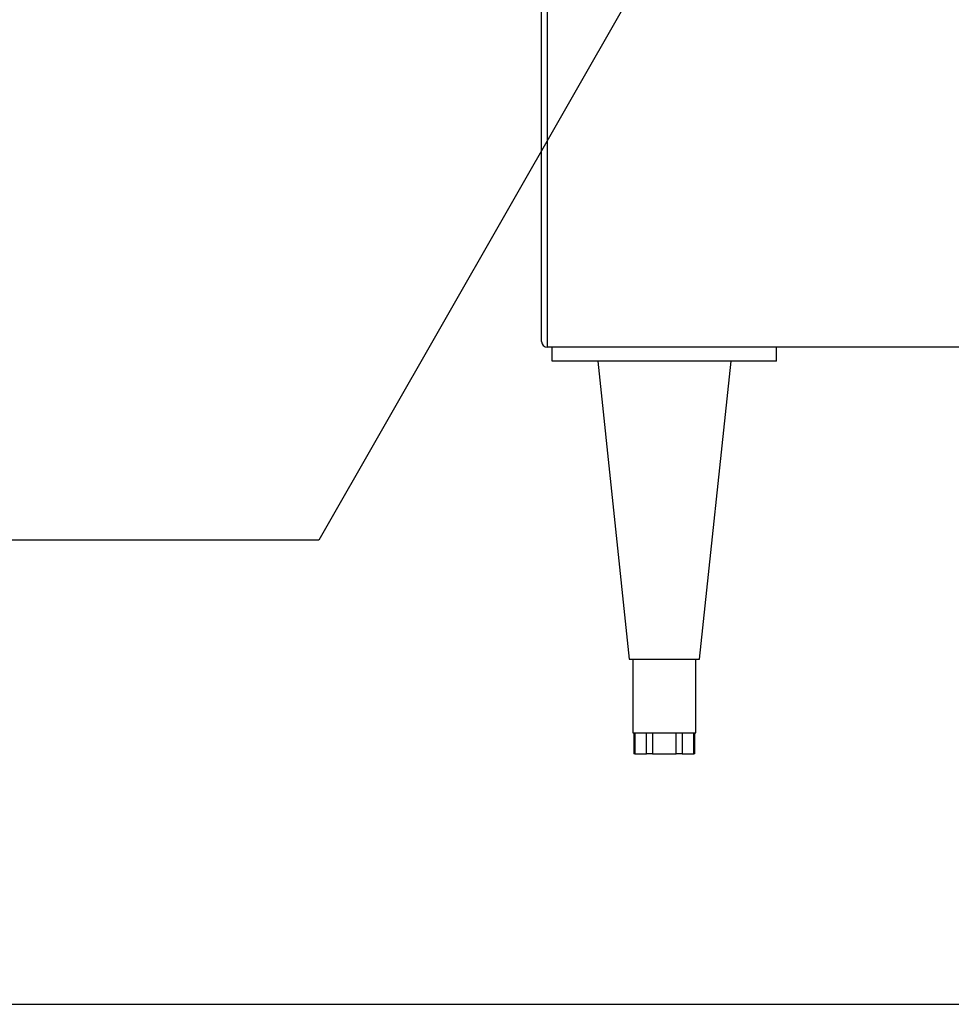
# Paper-space layout 'Sheet2' of a CAD drawing. Units: inches. Extents: x 0.3 to 10.6, y 0.4 to 8.2.
# Drawn here: x 4.1 to 4.6, y 5.3 to 5.9 of the extents above; entities that cross this region are included whole.
import ezdxf

# ---------------------------------------------------------------- set-up
doc = ezdxf.new("R2010")
doc.units = ezdxf.units.IN
doc.header["$MEASUREMENT"] = 0
doc.layers.add('SLD-0', color=179, linetype='Continuous')

psp = doc.layouts.new('Sheet2')

# ---------------------------------------------------------------- linework, layer by layer
at = {"color": 7, "linetype": 'Continuous', "lineweight": 25}
for p, q in [((4.35318, 5.68642), (4.35318, 7.77978)), ((4.35631, 7.77978), (4.35631, 5.68329)), ((7.42818, 5.68329), (4.35631, 5.68329)), ((4.35904, 5.67548), (4.35904, 5.68329)), ((4.48404, 5.67548), (4.48404, 5.68329)), ((4.48404, 5.67548), (4.35904, 5.67548)), ((4.38443, 5.67548), (4.40201, 5.50946)), ((4.44107, 5.50946), (4.45865, 5.67548)), ((4.40201, 5.50946), (4.44107, 5.50946)), ((4.40396, 5.50946), (4.40396, 5.46845)), ((4.43912, 5.46845), (4.43912, 5.50946)), ((4.40396, 5.46845), (4.41275, 5.46845)), ((4.40457, 5.46845), (4.40457, 5.45673)), ((4.40509, 5.46845), (4.40509, 5.45673)), ((4.41162, 5.45673), (4.41162, 5.46845)), ((4.41275, 5.46845), (4.43033, 5.46845)), ((4.41501, 5.46845), (4.41501, 5.45673)), ((4.42808, 5.45673), (4.42808, 5.46845)), ((4.43033, 5.46845), (4.43912, 5.46845)), ((4.43146, 5.46845), (4.43146, 5.45673)), ((4.43799, 5.45673), (4.43799, 5.46845)), ((4.43852, 5.45673), (4.43852, 5.46845)), ((4.40509, 5.45673), (4.40457, 5.45673)), ((4.40509, 5.45673), (4.41162, 5.45673)), ((4.41501, 5.45673), (4.41162, 5.45673)), ((4.41501, 5.45673), (4.42808, 5.45673)), ((4.43146, 5.45673), (4.42808, 5.45673)), ((4.43146, 5.45673), (4.43799, 5.45673)), ((4.43852, 5.45673), (4.43799, 5.45673))]:
    psp.add_line(p, q, dxfattribs=at)
psp.add_arc((4.35631, 5.68642), 0.00312, 180, 270, dxfattribs=at)
at = {"layer": 'SLD-0'}
for p, q in [((4.46684, 5.9919), (4.2292, 5.57577)), ((4.2292, 5.57577), (4.02649, 5.57577)), ((0.45291, 5.3173), (10.45275, 5.3173))]:
    psp.add_line(p, q, dxfattribs=at)

doc.saveas('drawing.dxf')
